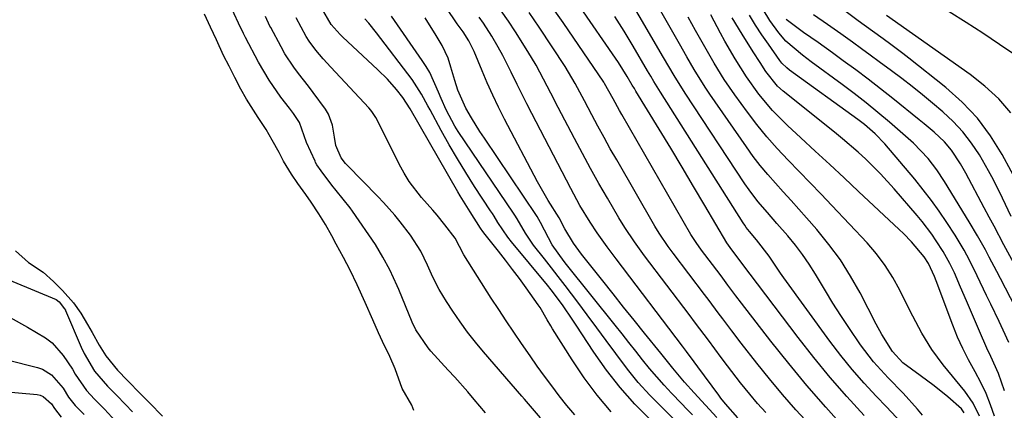
# Model space of a CAD drawing. Units: inches. Extents: x 1852060 to 1857387, y 458225 to 463551.
# Drawn here: x 1853050 to 1853275, y 462267 to 462356 of the extents above; entities that cross this region are included whole.
import ezdxf

# ---------------------------------------------------------------- set-up
doc = ezdxf.new("R2010")
doc.units = ezdxf.units.IN
doc.header["$MEASUREMENT"] = 0
for name, color, linetype in [('1', 7, 'Continuous'), ('7', 7, 'Continuous'), ('8', 7, 'Continuous')]:
    doc.layers.add(name, color=color, linetype=linetype)

msp = doc.modelspace()

# ---------------------------------------------------------------- linework, layer by layer
at = {"layer": '1', "color": 18}
for points in [[(1853156.48, 462266.35, 1696), (1853153.88, 462269.44, 1696), (1853152.44, 462271.13, 1696), (1853149.5, 462274.48, 1696), (1853148, 462276.13, 1696), (1853144.06, 462280.44, 1696), (1853143.41, 462281.19, 1696), (1853140.65, 462285.29, 1696), (1853139.81, 462287.08, 1696), (1853136.73, 462294.49, 1696), (1853136.38, 462295.32, 1696), (1853134.7, 462299.01, 1696), (1853133.11, 462301.84, 1696), (1853131.45, 462304.73, 1696), (1853126.15, 462312.38, 1696), (1853125.65, 462313.08, 1696), (1853124.07, 462315.11, 1696), (1853122.47, 462317.05, 1696), (1853121.48, 462318.31, 1696), (1853119.05, 462321.55, 1696), (1853118.09, 462322.89, 1696), (1853117.78, 462323.43, 1696), (1853117.64, 462323.72, 1696), (1853115.73, 462328.02, 1696), (1853114.14, 462332.6, 1696), (1853112.74, 462334.63, 1696), (1853111.86, 462335.8, 1696), (1853109.87, 462338.38, 1696), (1853107.16, 462342.23, 1696), (1853104.78, 462346.3, 1696), (1853101.8, 462351.93, 1696), (1853101.32, 462352.86, 1696), (1853100.21, 462355.23, 1696), (1853098.19, 462359.5, 1696)], [(1853185.12, 462266.63, 1702), (1853181.93, 462270.4, 1702), (1853178.99, 462274.37, 1702), (1853176.22, 462278.48, 1702), (1853171.78, 462285.53, 1702), (1853171.37, 462286.21, 1702), (1853170.57, 462287.59, 1702), (1853168.97, 462290.35, 1702), (1853168.52, 462291, 1702), (1853165.79, 462294.84, 1702), (1853164.24, 462296.97, 1702), (1853162.67, 462299.08, 1702), (1853161.07, 462301.17, 1702), (1853159.44, 462303.24, 1702), (1853156.44, 462307.01, 1702), (1853155.89, 462307.72, 1702), (1853155.39, 462308.46, 1702), (1853153.02, 462312.19, 1702), (1853151.85, 462314.06, 1702), (1853150.75, 462315.87, 1702), (1853150.22, 462316.78, 1702), (1853139.31, 462335.71, 1702), (1853137.69, 462338.24, 1702), (1853136.21, 462340.07, 1702), (1853134.17, 462342.41, 1702), (1853131.98, 462344.6, 1702), (1853123.91, 462352.07, 1702), (1853123.36, 462352.6, 1702), (1853121.33, 462354.9, 1702), (1853119.1, 462358.72, 1702)], [(1853140.15, 462266.89, 1694), (1853139.67, 462268.09, 1694), (1853137.53, 462271.94, 1694), (1853135.92, 462276.39, 1694), (1853134.66, 462279.21, 1694), (1853133, 462282.66, 1694), (1853132.1, 462284.58, 1694), (1853130.78, 462287.55, 1694), (1853129.09, 462291.53, 1694), (1853127.25, 462295.52, 1694), (1853125.66, 462298.87, 1694), (1853124.15, 462301.79, 1694), (1853122.49, 462304.81, 1694), (1853121.51, 462306.74, 1694), (1853120.01, 462309.29, 1694), (1853118.48, 462311.74, 1694), (1853116.77, 462314.43, 1694), (1853115.55, 462316.17, 1694), (1853113.75, 462318.65, 1694), (1853112.25, 462320.75, 1694), (1853110.46, 462323.72, 1694), (1853109.45, 462325.69, 1694), (1853107.86, 462328.53, 1694), (1853106.47, 462330.95, 1694), (1853104.66, 462333.68, 1694), (1853102.01, 462337.86, 1694), (1853100.75, 462340.2, 1694), (1853099.37, 462342.83, 1694), (1853098.05, 462345.39, 1694), (1853096.81, 462347.87, 1694), (1853095.17, 462351.38, 1694), (1853093.82, 462354.29, 1694), (1853092.43, 462357.26, 1694)], [(1853169.03, 462265.2, 1698), (1853167.2, 462267.34, 1698), (1853165.38, 462269.48, 1698), (1853164.77, 462270.19, 1698), (1853156.07, 462280.28, 1698), (1853154.22, 462282.52, 1698), (1853152.42, 462284.8, 1698), (1853150.71, 462287.15, 1698), (1853149.05, 462289.55, 1698), (1853147.62, 462291.72, 1698), (1853145.95, 462294.46, 1698), (1853144.52, 462297.34, 1698), (1853143.31, 462300.03, 1698), (1853141.75, 462303.2, 1698), (1853139.41, 462306.85, 1698), (1853137.04, 462309.91, 1698), (1853135.82, 462311.41, 1698), (1853133.27, 462314.32, 1698), (1853131.94, 462315.72, 1698), (1853125, 462322.85, 1698), (1853124.62, 462323.25, 1698), (1853123.57, 462324.5, 1698), (1853122.38, 462327.29, 1698), (1853122.05, 462329.25, 1698), (1853121.65, 462331.99, 1698), (1853120.7, 462334.46, 1698), (1853120, 462335.62, 1698), (1853117.22, 462339.43, 1698), (1853116.12, 462340.88, 1698), (1853113.88, 462343.74, 1698), (1853112.78, 462345.19, 1698), (1853110.79, 462348.21, 1698), (1853109.9, 462349.79, 1698), (1853107.57, 462354.19, 1698), (1853107.38, 462354.55, 1698), (1853106.34, 462356.76, 1698)], [(1853176.86, 462265.91, 1700), (1853175.06, 462268.06, 1700), (1853173.31, 462270.26, 1700), (1853171.6, 462272.49, 1700), (1853169.93, 462274.76, 1700), (1853168.29, 462277.03, 1700), (1853166.67, 462279.33, 1700), (1853164.72, 462282.15, 1700), (1853162.97, 462284.73, 1700), (1853161.23, 462287.32, 1700), (1853159.52, 462289.93, 1700), (1853157.82, 462292.55, 1700), (1853151.52, 462302.36, 1700), (1853149.56, 462306.16, 1700), (1853147.2, 462309.23, 1700), (1853145.5, 462311.43, 1700), (1853144.5, 462312.6, 1700), (1853141.94, 462315.47, 1700), (1853139.13, 462319.08, 1700), (1853137.93, 462321.02, 1700), (1853136.83, 462323.04, 1700), (1853132.75, 462331.33, 1700), (1853131.49, 462333.72, 1700), (1853130.76, 462334.85, 1700), (1853130.35, 462335.37, 1700), (1853129.91, 462335.88, 1700), (1853121.25, 462345.16, 1700), (1853119.52, 462347.07, 1700), (1853117.85, 462349.03, 1700), (1853116.32, 462351.1, 1700), (1853115.64, 462352.19, 1700), (1853113.33, 462356.45, 1700)], [(1853194.12, 462264.79, 1704), (1853190.56, 462268.37, 1704), (1853187.19, 462272.11, 1704), (1853184.09, 462276.09, 1704), (1853181.18, 462280.21, 1704), (1853177.17, 462286.34, 1704), (1853176.39, 462287.52, 1704), (1853174.01, 462291.01, 1704), (1853171.48, 462294.39, 1704), (1853170.6, 462295.48, 1704), (1853162.41, 462305.36, 1704), (1853161.57, 462306.42, 1704), (1853159.33, 462309.8, 1704), (1853158.48, 462311.19, 1704), (1853158.08, 462311.82, 1704), (1853157.67, 462312.44, 1704), (1853154.02, 462318.01, 1704), (1853152.02, 462321.13, 1704), (1853150.08, 462324.29, 1704), (1853148.22, 462327.49, 1704), (1853146.42, 462330.73, 1704), (1853143.85, 462335.48, 1704), (1853143.37, 462336.36, 1704), (1853141.94, 462339.02, 1704), (1853139.77, 462342.39, 1704), (1853131.63, 462353.04, 1704), (1853129.88, 462355.18, 1704), (1853128.96, 462356.2, 1704)], [(1853203.11, 462261.3, 1706), (1853196.66, 462267.63, 1706), (1853193.94, 462270.43, 1706), (1853191.32, 462273.32, 1706), (1853188.85, 462276.35, 1706), (1853186.18, 462279.88, 1706), (1853184.03, 462282.83, 1706), (1853181.87, 462285.78, 1706), (1853179.7, 462288.71, 1706), (1853177.51, 462291.64, 1706), (1853174.64, 462295.42, 1706), (1853173.09, 462297.45, 1706), (1853171.52, 462299.46, 1706), (1853169.94, 462301.47, 1706), (1853167.47, 462304.63, 1706), (1853165.64, 462307.35, 1706), (1853163.72, 462310.57, 1706), (1853163.16, 462311.45, 1706), (1853162.87, 462311.89, 1706), (1853150.28, 462330.54, 1706), (1853149.52, 462331.73, 1706), (1853147.53, 462335.45, 1706), (1853146.38, 462338.03, 1706), (1853145.77, 462339.5, 1706), (1853143.77, 462343.98, 1706), (1853142.95, 462345.37, 1706), (1853142.07, 462346.74, 1706), (1853135.08, 462356.82, 1706)], [(1853203.66, 462265.89, 1708), (1853202.4, 462267.17, 1708), (1853201.15, 462268.47, 1708), (1853198.89, 462270.84, 1708), (1853197.18, 462272.69, 1708), (1853195.51, 462274.57, 1708), (1853193.89, 462276.5, 1708), (1853192.31, 462278.46, 1708), (1853190.75, 462280.44, 1708), (1853189.19, 462282.42, 1708), (1853187.63, 462284.4, 1708), (1853186.05, 462286.37, 1708), (1853174.98, 462300.18, 1708), (1853174.41, 462300.9, 1708), (1853171.72, 462304.65, 1708), (1853170.83, 462306.25, 1708), (1853169.02, 462309.79, 1708), (1853168.25, 462311.1, 1708), (1853168.09, 462311.35, 1708), (1853156.23, 462328.98, 1708), (1853155.22, 462330.52, 1708), (1853153.29, 462333.66, 1708), (1853152.02, 462335.87, 1708), (1853150.21, 462339.92, 1708), (1853149.52, 462342.16, 1708), (1853148.63, 462345.22, 1708), (1853147.99, 462347.24, 1708), (1853146.63, 462350.1, 1708), (1853145.25, 462352.39, 1708), (1853142.71, 462356.46, 1708)], [(1853049.38, 462303.29, 1694), (1853052.35, 462300.68, 1694), (1853055.72, 462298.41, 1694), (1853058.04, 462296.35, 1694), (1853060.09, 462294.26, 1694), (1853062.63, 462291.43, 1694), (1853064.28, 462289.07, 1694), (1853065.81, 462286.51, 1694), (1853066.82, 462284.67, 1694), (1853068.45, 462281.8, 1694), (1853069.99, 462279.38, 1694), (1853072.63, 462276.1, 1694), (1853074.87, 462273.77, 1694), (1853077.88, 462270.7, 1694), (1853079.89, 462268.65, 1694), (1853082.86, 462265.58, 1694)], [(1853038.84, 462300.43, 1696), (1853058.63, 462292.23, 1696), (1853059.32, 462291.68, 1696), (1853060.58, 462290.09, 1696), (1853060.74, 462289.77, 1696), (1853060.78, 462289.68, 1696), (1853064.32, 462281.37, 1696), (1853064.99, 462279.91, 1696), (1853067.37, 462275.9, 1696), (1853070.32, 462272.47, 1696), (1853072.37, 462270.37, 1696), (1853074.43, 462268.28, 1696), (1853076.06, 462266.6, 1696)], [(1853048.16, 462288.07, 1698), (1853052.12, 462285.94, 1698), (1853056.24, 462283.5, 1698), (1853057.72, 462282.33, 1698), (1853060.22, 462279.48, 1698), (1853062.4, 462276.29, 1698), (1853063.01, 462275.18, 1698), (1853065.53, 462271.49, 1698), (1853067.41, 462269.49, 1698), (1853069.65, 462267.21, 1698), (1853072.99, 462263.58, 1698)], [(1853040.8, 462280.09, 1700), (1853054.38, 462276.72, 1700), (1853055.55, 462276.31, 1700), (1853057.6, 462275.04, 1700), (1853060.25, 462271.96, 1700), (1853061.43, 462269.97, 1700), (1853063, 462268.06, 1700), (1853065.06, 462265.96, 1700)], [(1853038.89, 462271.94, 1702), (1853054.33, 462270.52, 1702), (1853055.03, 462270.37, 1702), (1853055.69, 462270.13, 1702), (1853057.57, 462268.43, 1702), (1853058.23, 462267.37, 1702), (1853059.82, 462265.36, 1702)]]:
    msp.add_polyline3d(points, dxfattribs=at)
at = {"layer": '7', "color": 18}
for points in [[(1853265.62, 462266.37, 1726), (1853264.94, 462267.31, 1726), (1853261.87, 462270.01, 1726), (1853258.77, 462272.54, 1726), (1853255.54, 462274.88, 1726), (1853251.61, 462277.77, 1726), (1853249.24, 462280.35, 1726), (1853246.83, 462284.23, 1726), (1853245.53, 462286.62, 1726), (1853241.87, 462293.7, 1726), (1853239.71, 462297.53, 1726), (1853237.38, 462301.24, 1726), (1853234.78, 462304.77, 1726), (1853232, 462308.18, 1726), (1853229.68, 462310.83, 1726), (1853227.92, 462312.82, 1726), (1853226.15, 462314.8, 1726), (1853224.37, 462316.76, 1726), (1853222.57, 462318.72, 1726), (1853220.82, 462320.71, 1726), (1853219.12, 462322.74, 1726), (1853217.5, 462324.84, 1726), (1853215.95, 462326.99, 1726), (1853207.65, 462339.03, 1726), (1853206.72, 462340.42, 1726), (1853205.8, 462341.82, 1726), (1853204.04, 462344.68, 1726), (1853202.35, 462347.57, 1726), (1853200.68, 462350.48, 1726), (1853190.46, 462368.52, 1726)], [(1853256.07, 462265.85, 1724), (1853254.95, 462267.18, 1724), (1853251.69, 462270.86, 1724), (1853248.27, 462274.38, 1724), (1853244.94, 462277.98, 1724), (1853241.99, 462281.88, 1724), (1853239.29, 462285.85, 1724), (1853237.47, 462288.59, 1724), (1853235.69, 462291.35, 1724), (1853233.96, 462294.15, 1724), (1853231.68, 462297.97, 1724), (1853230.25, 462300.26, 1724), (1853228.74, 462302.49, 1724), (1853227.11, 462304.63, 1724), (1853225.39, 462306.71, 1724), (1853222.92, 462309.52, 1724), (1853220.74, 462312.02, 1724), (1853218.58, 462314.55, 1724), (1853216.57, 462317.18, 1724), (1853215.63, 462318.55, 1724), (1853202, 462339.24, 1724), (1853199.46, 462343.29, 1724), (1853197.04, 462347.41, 1724), (1853185.97, 462366.49, 1724)], [(1853220.35, 462266.48, 1714), (1853218.51, 462268.51, 1714), (1853216.74, 462270.6, 1714), (1853214.64, 462273.19, 1714), (1853211.66, 462277.06, 1714), (1853210.19, 462279.01, 1714), (1853207.28, 462282.94, 1714), (1853204.36, 462286.85, 1714), (1853202.88, 462288.8, 1714), (1853192.75, 462302.15, 1714), (1853191.96, 462303.2, 1714), (1853190.43, 462305.33, 1714), (1853188.24, 462308.61, 1714), (1853186.87, 462310.86, 1714), (1853184.29, 462315.31, 1714), (1853182.35, 462318.69, 1714), (1853180.45, 462322.08, 1714), (1853178.59, 462325.49, 1714), (1853176.77, 462328.93, 1714), (1853173.06, 462336.02, 1714), (1853171.39, 462339.24, 1714), (1853169.73, 462342.48, 1714), (1853168.02, 462345.67, 1714), (1853166.14, 462348.77, 1714), (1853163.3, 462353.25, 1714), (1853161.71, 462355.67, 1714), (1853160.06, 462358.05, 1714)], [(1853230.38, 462263.66, 1716), (1853227.25, 462267.08, 1716), (1853224.19, 462270.56, 1716), (1853221.22, 462274.11, 1716), (1853218.32, 462277.72, 1716), (1853214.73, 462282.29, 1716), (1853212.62, 462285.03, 1716), (1853210.55, 462287.81, 1716), (1853209.52, 462289.2, 1716), (1853207.45, 462291.97, 1716), (1853206.41, 462293.35, 1716), (1853199.24, 462302.8, 1716), (1853198.14, 462304.29, 1716), (1853196.07, 462307.37, 1716), (1853195.11, 462308.96, 1716), (1853186.39, 462324.03, 1716), (1853184.94, 462326.58, 1716), (1853183.51, 462329.14, 1716), (1853182.11, 462331.71, 1716), (1853180.73, 462334.3, 1716), (1853179.05, 462337.5, 1716), (1853176.95, 462341.46, 1716), (1853174.65, 462345.31, 1716), (1853168.72, 462354.27, 1716), (1853166.44, 462357.62, 1716)], [(1853238.39, 462262.81, 1718), (1853234.03, 462267.65, 1718), (1853229.76, 462272.57, 1718), (1853225.61, 462277.6, 1718), (1853221.55, 462282.7, 1718), (1853214.81, 462291.4, 1718), (1853213.58, 462293.01, 1718), (1853211.76, 462295.47, 1718), (1853210.55, 462297.1, 1718), (1853209.94, 462297.91, 1718), (1853205.73, 462303.45, 1718), (1853204.47, 462305.22, 1718), (1853203.32, 462307.06, 1718), (1853187.54, 462334.39, 1718), (1853187.04, 462335.27, 1718), (1853185.58, 462337.94, 1718), (1853183.64, 462341.43, 1718), (1853183.43, 462341.76, 1718), (1853174.17, 462355.33, 1718), (1853171.19, 462359.6, 1718)], [(1853279.6, 462286.01, 1736), (1853273.88, 462296.97, 1736), (1853273.02, 462298.61, 1736), (1853271.29, 462301.88, 1736), (1853270.42, 462303.51, 1736), (1853268.62, 462306.74, 1736), (1853266.74, 462309.92, 1736), (1853261.13, 462319.14, 1736), (1853259.36, 462321.81, 1736), (1853257.38, 462324.34, 1736), (1853254.05, 462327.82, 1736), (1853252.85, 462328.9, 1736), (1853248.56, 462332.61, 1736), (1853245.91, 462334.84, 1736), (1853243.23, 462337.03, 1736), (1853240.51, 462339.16, 1736), (1853237.75, 462341.24, 1736), (1853230.69, 462346.43, 1736), (1853228.72, 462347.93, 1736), (1853224.97, 462351.14, 1736), (1853223.35, 462353.01, 1736), (1853221.33, 462355.8, 1736), (1853219.78, 462358.33, 1736)], [(1853278.36, 462317.68, 1742), (1853274.25, 462325.25, 1742), (1853271.58, 462329.52, 1742), (1853268.6, 462333.54, 1742), (1853265.16, 462337.17, 1742), (1853261.41, 462340.54, 1742), (1853252.96, 462347.27, 1742), (1853251.61, 462348.33, 1742), (1853248.86, 462350.38, 1742), (1853247.15, 462351.61, 1742), (1853244.66, 462353.37, 1742), (1853241.42, 462355.71, 1742), (1853238.12, 462358.23, 1742)], [(1853278.73, 462346.93, 1746), (1853273.65, 462350.37, 1746), (1853269.85, 462352.9, 1746), (1853266.02, 462355.37, 1746), (1853262.14, 462357.77, 1746)], [(1853213.98, 462265.22, 1712), (1853211.18, 462268.4, 1712), (1853210.15, 462269.75, 1712), (1853209.65, 462270.43, 1712), (1853204.91, 462276.86, 1712), (1853204.04, 462278.03, 1712), (1853202.28, 462280.38, 1712), (1853201.4, 462281.55, 1712), (1853186.28, 462301.47, 1712), (1853184.23, 462304.22, 1712), (1853181.96, 462307.42, 1712), (1853180.32, 462309.87, 1712), (1853178.03, 462313.65, 1712), (1853176.6, 462316.22, 1712), (1853175.91, 462317.52, 1712), (1853167.02, 462334.62, 1712), (1853165.9, 462336.81, 1712), (1853163.71, 462341.23, 1712), (1853162.37, 462344.04, 1712), (1853160.45, 462347.86, 1712), (1853159.41, 462349.73, 1712), (1853157.92, 462352.27, 1712), (1853156.04, 462355.18, 1712), (1853155.03, 462356.58, 1712)], [(1853251.2, 462264.16, 1722), (1853247.89, 462267.74, 1722), (1853245.56, 462270.15, 1722), (1853242.76, 462273.16, 1722), (1853240.05, 462276.25, 1722), (1853237.47, 462279.44, 1722), (1853234.99, 462282.72, 1722), (1853224.48, 462297.18, 1722), (1853223.71, 462298.25, 1722), (1853221.16, 462302.07, 1722), (1853218.29, 462305.78, 1722), (1853216.68, 462307.68, 1722), (1853215.92, 462308.66, 1722), (1853215.57, 462309.17, 1722), (1853215.22, 462309.69, 1722), (1853196.38, 462339.48, 1722), (1853194.89, 462341.9, 1722), (1853194.16, 462343.13, 1722), (1853193.8, 462343.74, 1722), (1853193.44, 462344.35, 1722), (1853190.12, 462349.97, 1722), (1853188.07, 462353.37, 1722), (1853185.98, 462356.75, 1722)], [(1853269.05, 462265.63, 1728), (1853267.64, 462268.59, 1728), (1853265.77, 462271.29, 1728), (1853260.81, 462277.34, 1728), (1853258.21, 462280.84, 1728), (1853255.92, 462284.56, 1728), (1853253.85, 462288.41, 1728), (1853251.88, 462292.32, 1728), (1853250.89, 462294.34, 1728), (1853249.31, 462297.23, 1728), (1853247.58, 462300, 1728), (1853245.59, 462302.62, 1728), (1853243.45, 462305.11, 1728), (1853235.46, 462313.62, 1728), (1853232.99, 462316.24, 1728), (1853230.5, 462318.84, 1728), (1853227.99, 462321.42, 1728), (1853225.47, 462323.99, 1728), (1853222.99, 462326.61, 1728), (1853220.61, 462329.29, 1728), (1853218.35, 462332.08, 1728), (1853216.17, 462334.94, 1728), (1853213.34, 462338.85, 1728), (1853210.89, 462342.4, 1728), (1853208.61, 462346.07, 1728), (1853206.45, 462349.8, 1728), (1853204.35, 462353.57, 1728), (1853202.71, 462356.55, 1728)], [(1853274.81, 462271.39, 1732), (1853273.4, 462275.34, 1732), (1853271.65, 462279.18, 1732), (1853270.76, 462281.09, 1732), (1853269.06, 462284.96, 1732), (1853266.78, 462290.31, 1732), (1853266.1, 462291.88, 1732), (1853264.76, 462295.02, 1732), (1853263.35, 462298.28, 1732), (1853262.34, 462300.42, 1732), (1853260.78, 462303.18, 1732), (1853259.22, 462305.56, 1732), (1853258.19, 462307.07, 1732), (1853256, 462309.97, 1732), (1853254.84, 462311.38, 1732), (1853249.67, 462317.42, 1732), (1853246.51, 462320.9, 1732), (1853243.15, 462324.2, 1732), (1853241.41, 462325.78, 1732), (1853237.85, 462328.85, 1732), (1853236.02, 462330.35, 1732), (1853224.3, 462339.74, 1732), (1853223.03, 462340.87, 1732), (1853220.37, 462344.18, 1732), (1853219.07, 462346.24, 1732), (1853217.53, 462348.71, 1732), (1853214.97, 462352.72, 1732), (1853212.72, 462356.42, 1732)], [(1853275.8, 462282.41, 1734), (1853274.49, 462285.19, 1734), (1853273.54, 462287.17, 1734), (1853271.65, 462291.14, 1734), (1853270.71, 462293.12, 1734), (1853268.58, 462297.6, 1734), (1853266.81, 462301.15, 1734), (1853265.55, 462303.47, 1734), (1853263.51, 462306.86, 1734), (1853261.61, 462309.79, 1734), (1853259.9, 462312.32, 1734), (1853258.12, 462314.81, 1734), (1853256.26, 462317.23, 1734), (1853254.32, 462319.61, 1734), (1853247.49, 462327.69, 1734), (1853245.29, 462330.01, 1734), (1853242.88, 462332.11, 1734), (1853241.36, 462333.26, 1734), (1853225.77, 462344.53, 1734), (1853225.16, 462345.01, 1734), (1853224.05, 462346.11, 1734), (1853223.57, 462346.73, 1734), (1853220.98, 462350.41, 1734), (1853219.48, 462352.58, 1734), (1853218.02, 462354.78, 1734), (1853216.63, 462357.02, 1734)], [(1853276.89, 462300.52, 1738), (1853274.64, 462304.71, 1738), (1853272.42, 462308.9, 1738), (1853271.3, 462311, 1738), (1853270.18, 462313.09, 1738), (1853265.94, 462321.04, 1738), (1853264.72, 462323.18, 1738), (1853262.7, 462326.27, 1738), (1853261.1, 462328.14, 1738), (1853258.75, 462330.33, 1738), (1853256.5, 462332.26, 1738), (1853255.35, 462333.2, 1738), (1853249.3, 462338.04, 1738), (1853246.52, 462340.23, 1738), (1853243.71, 462342.41, 1738), (1853240.88, 462344.55, 1738), (1853238.03, 462346.66, 1738), (1853235.56, 462348.47, 1738), (1853232.28, 462350.81, 1738), (1853228.95, 462353.1, 1738), (1853225.01, 462356.04, 1738)], [(1853276.21, 462334.77, 1744), (1853273.45, 462337.98, 1744), (1853270.33, 462340.86, 1744), (1853266.99, 462343.5, 1744), (1853247.85, 462356.93, 1744)]]:
    msp.add_polyline3d(points, dxfattribs=at)
at = {"layer": '8', "color": 18}
for points in [[(1853209.25, 462265.27, 1710), (1853204.03, 462270.96, 1710), (1853201.87, 462273.39, 1710), (1853199.21, 462276.55, 1710), (1853196.45, 462279.94, 1710), (1853192.75, 462284.54, 1710), (1853190.36, 462287.52, 1710), (1853187.97, 462290.5, 1710), (1853185.59, 462293.49, 1710), (1853183.21, 462296.48, 1710), (1853178.39, 462302.55, 1710), (1853177.76, 462303.36, 1710), (1853176.56, 462305.04, 1710), (1853174.56, 462308.33, 1710), (1853173.31, 462310.82, 1710), (1853170.78, 462314.81, 1710), (1853168.36, 462319.07, 1710), (1853160.85, 462333.35, 1710), (1853159.47, 462336.07, 1710), (1853158.15, 462338.8, 1710), (1853156.9, 462341.58, 1710), (1853155.7, 462344.37, 1710), (1853153.89, 462348.77, 1710), (1853153.62, 462349.38, 1710), (1853152.73, 462351.17, 1710), (1853151.38, 462353.23, 1710), (1853150.05, 462355.06, 1710), (1853145.05, 462362.58, 1710)], [(1853242.78, 462265.75, 1720), (1853238.86, 462270.07, 1720), (1853235.03, 462274.46, 1720), (1853231.35, 462278.98, 1720), (1853227.75, 462283.57, 1720), (1853214.9, 462300.53, 1720), (1853212.22, 462304.1, 1720), (1853211.51, 462305.16, 1720), (1853206.51, 462313.63, 1720), (1853203.92, 462318, 1720), (1853201.32, 462322.36, 1720), (1853198.7, 462326.7, 1720), (1853196.07, 462331.04, 1720), (1853190.77, 462339.73, 1720), (1853190.42, 462340.32, 1720), (1853189.95, 462341.1, 1720), (1853188.79, 462343.04, 1720), (1853186.78, 462346.21, 1720), (1853186.09, 462347.24, 1720), (1853178.18, 462358.8, 1720)], [(1853272.52, 462265.61, 1730), (1853271.62, 462268.23, 1730), (1853270.6, 462270.8, 1730), (1853269.4, 462273.29, 1730), (1853268.09, 462275.73, 1730), (1853266.58, 462278.45, 1730), (1853265.27, 462281.02, 1730), (1853264.1, 462283.66, 1730), (1853263.01, 462286.33, 1730), (1853259.18, 462296.43, 1730), (1853258.79, 462297.44, 1730), (1853257.49, 462300.39, 1730), (1853256.49, 462301.92, 1730), (1853253.55, 462305.38, 1730), (1853251.73, 462307.26, 1730), (1853250.79, 462308.18, 1730), (1853241.54, 462316.85, 1730), (1853238.25, 462319.92, 1730), (1853234.96, 462322.99, 1730), (1853231.66, 462326.05, 1730), (1853228.36, 462329.1, 1730), (1853225.31, 462331.91, 1730), (1853221.89, 462335.34, 1730), (1853218.78, 462339.05, 1730), (1853215.96, 462342.98, 1730), (1853213.39, 462347.09, 1730), (1853211.04, 462351.14, 1730), (1853210.05, 462352.92, 1730), (1853207.82, 462357.1, 1730)], [(1853276.31, 462311.12, 1740), (1853274.33, 462315.33, 1740), (1853272.27, 462319.49, 1740), (1853271.16, 462321.53, 1740), (1853269.05, 462325.16, 1740), (1853267.25, 462327.85, 1740), (1853265.3, 462330.41, 1740), (1853263.1, 462332.76, 1740), (1853260.73, 462334.97, 1740), (1853258.35, 462336.97, 1740), (1853256.06, 462338.87, 1740), (1853253.74, 462340.74, 1740), (1853251.38, 462342.57, 1740), (1853249, 462344.37, 1740), (1853246.24, 462346.4, 1740), (1853244.2, 462347.91, 1740), (1853242.15, 462349.4, 1740), (1853240.1, 462350.89, 1740), (1853237.49, 462352.78, 1740), (1853234.47, 462354.91, 1740), (1853231.27, 462357.13, 1740)]]:
    msp.add_polyline3d(points, dxfattribs=at)

doc.saveas('drawing.dxf')
